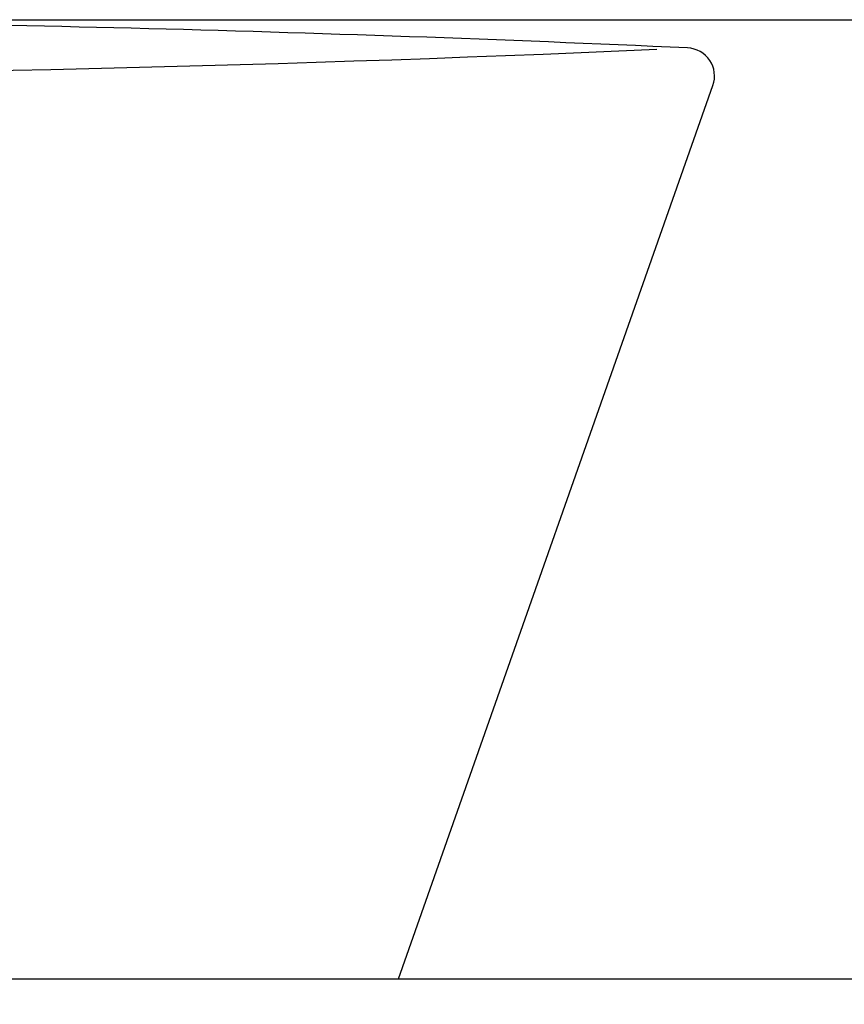
# Model space of a CAD drawing. Extents: x 17 to 3078, y 9 to 3998.
# Drawn here: x 1063 to 1209, y 1615 to 1790 of the extents above; entities that cross this region are included whole.
import ezdxf

# ---------------------------------------------------------------- set-up
doc = ezdxf.new("R2010")
doc.units = 0
doc.layers.get('0').update_dxf_attribs({"linetype": 'CONTINUOUS'})
doc.layers.get('DEFPOINTS').update_dxf_attribs({"linetype": 'CONTINUOUS'})
doc.layers.add('化粧台', color=7, linetype='CONTINUOUS')
doc.layers.add('寸法', color=7, linetype='CONTINUOUS')
doc.styles.add('EXCADDIM1', font='monotxt', dxfattribs={"width": 0.84, "bigfont": 'extfont'})
doc.styles.get("Standard").update_dxf_attribs({"font": 'monotxt', "bigfont": 'extfont'})
doc.dimstyles.new('ISO-25', dxfattribs={"dimtxt": 2.5, "dimasz": 2.5, "dimexe": 1.25, "dimexo": 0.625, "dimtad": 1, "dimtxsty": 'STANDARD', "dimcen": 2.5, "dimazin": 3, "dimtfac": 1, "dimtmove": 0, "dimatfit": 3})

# ---------------------------------------------------------------- blocks, each defined once
blk = doc.blocks.new('EX_NORM')
at = {"color": 0, "linetype": 'CONTINUOUS'}
for q in [(-1, 0.1667), (-1, 0), (-1, -0.1667)]:
    blk.add_line((0, 0), q, dxfattribs=at)
blk = doc.blocks.new('*D20')
at = {"layer": 'DEFPOINTS', "color": 0}
for p in [(961, 1789.5), (1381, 1789.5), (1261, 1619.5)]:
    blk.add_point(p, dxfattribs=at)
at = {"layer": '寸法', "color": 3, "linetype": 'CONTINUOUS'}
blk.add_line((1381, 1664.5), (1381, 1744.5), dxfattribs=at)
at = {"layer": '寸法', "color": 3, "xscale": 44.99999618530273, "yscale": 44.99999618530273, "zscale": 44.99999618530273}
for p, rotation in [((1381, 1789.5), 90), ((1381, 1619.5), 270)]:
    blk.add_blockref('EX_NORM', p, dxfattribs=dict(at, rotation=rotation))
at = {"layer": '寸法', "color": 2, "insert": (1345.75, 1704.5), "char_height": 60, "attachment_point": 5, "rotation": 90, "style": 'EXCADDIM1'}
blk.add_mtext('170', dxfattribs=at)
blk = doc.blocks.new('*D21')
at = {"layer": 'DEFPOINTS', "color": 0}
for p in [(961, 1789.5), (1471, 1789.5), (1259, 919.5)]:
    blk.add_point(p, dxfattribs=at)
at = {"layer": '寸法', "color": 3, "linetype": 'CONTINUOUS'}
for p, q in [((971.5, 1789.5), (1486, 1789.5)), ((1471, 964.5), (1471, 1744.5))]:
    blk.add_line(p, q, dxfattribs=at)
at = {"layer": '寸法', "color": 3, "xscale": 44.99999618530273, "yscale": 44.99999618530273, "zscale": 44.99999618530273}
for p, rotation in [((1471, 1789.5), 90), ((1471, 919.5), 270)]:
    blk.add_blockref('EX_NORM', p, dxfattribs=dict(at, rotation=rotation))
at = {"layer": '寸法', "color": 2, "insert": (1435.75, 1354.5), "char_height": 60, "attachment_point": 5, "rotation": 90, "style": 'EXCADDIM1'}
blk.add_mtext('（870）', dxfattribs=at)

msp = doc.modelspace()

# ---------------------------------------------------------------- linework, layer by layer
at = {"layer": '化粧台', "color": 2, "linetype": 'CONTINUOUS'}
for p, q in [((1130, 1619.5), (1185.717, 1777.84)), ((661, 1619.5), (1261, 1619.5)), ((792, 1619.5), (1130, 1619.5))]:
    msp.add_line(p, q, dxfattribs=at)
for centre, radius, start, end in [((961, -3058), 4847.5, 87.396095, 89.727796), ((961, 6617), 4837.5, 267.455315, 272.544685), ((1181, 1779.5), 5, 340.61414, 87.39609)]:
    msp.add_arc(centre, radius, start, end, dxfattribs=at)

# ---------------------------------------------------------------- dimensions: what is measured, and where the dimension line sits
at = {"layer": '寸法', "color": 3, "linetype": 'CONTINUOUS'}
dim = msp.add_linear_dim(base=(1381, 1789.5), p1=(1261, 1619.5), p2=(961, 1789.5), angle=90, dimstyle='ISO-25', override={"dimtxt": 59.999996, "dimasz": 44.999996, "dimexe": 0, "dimexo": 0, "dimgap": 0, "dimtad": 1, "dimjust": 0, "dimtih": 0, "dimtoh": 0, "dimdec": 0, "dimzin": 0, "dimlunit": 2, "dimtxsty": 'EXCADDIM1', "dimblk1": 'EX_NORM', "dimblk2": 'EX_NORM', "dimsah": 1, "dimse1": 1, "dimse2": 1, "dimclrd": 3, "dimclre": 3, "dimclrt": 2, "dimtmove": 2}, dxfattribs=at)
dim.commit()
dim.dimension.update_dxf_attribs({"geometry": '*D20', "text_midpoint": (1345.75, 1704.5), "dimtype": 160})
dim = msp.add_linear_dim(base=(1471, 1789.5), p1=(1259, 919.5), p2=(961, 1789.5), angle=90, text='（870）', dimstyle='ISO-25', override={"dimtxt": 59.999996, "dimasz": 44.999996, "dimexe": 15, "dimexo": 10.5, "dimgap": 0, "dimtad": 1, "dimjust": 0, "dimtih": 0, "dimtoh": 0, "dimdec": 0, "dimzin": 0, "dimlunit": 2, "dimtxsty": 'EXCADDIM1', "dimblk1": 'EX_NORM', "dimblk2": 'EX_NORM', "dimsah": 1, "dimse1": 1, "dimse2": 0, "dimclrd": 3, "dimclre": 3, "dimclrt": 2, "dimtmove": 2}, dxfattribs=at)
dim.commit()
dim.dimension.update_dxf_attribs({"geometry": '*D21', "text_midpoint": (1435.75, 1354.5), "dimtype": 160})

doc.saveas('drawing.dxf')
